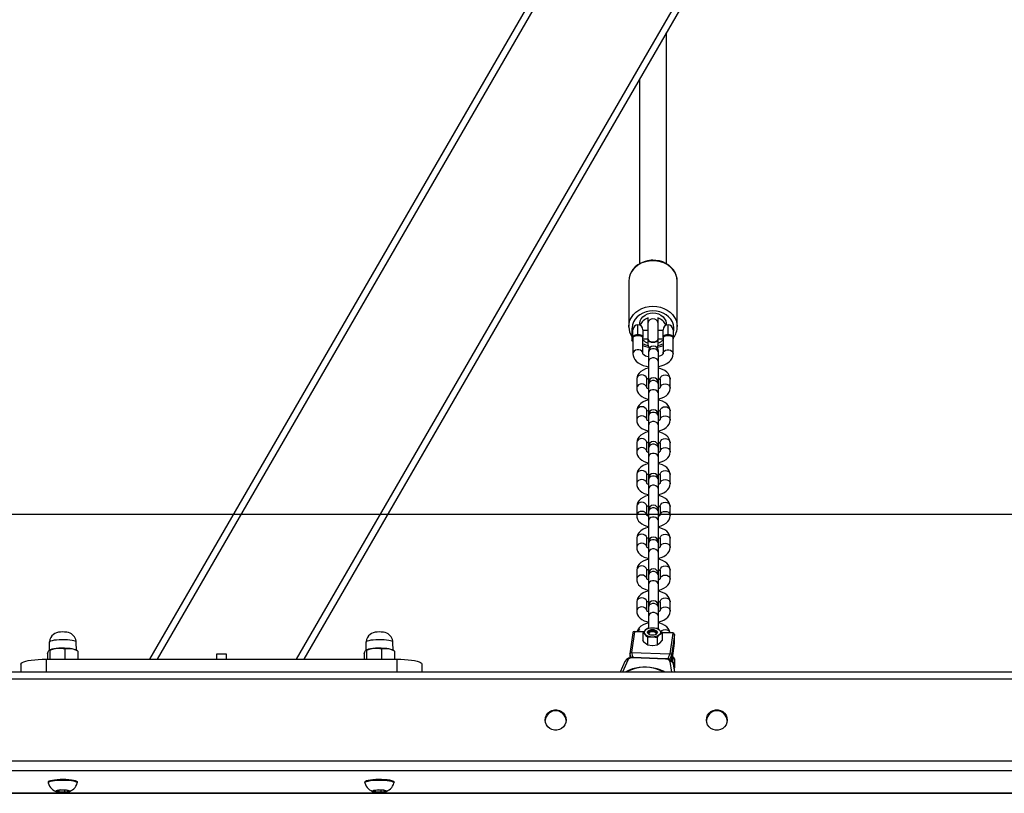
# Model space of a CAD drawing. Units: millimetres. Extents: x -4534 to 415173, y -3372 to 2783.
# Drawn here: x 719 to 1309, y 222 to 685 of the extents above; entities that cross this region are included whole.
import ezdxf

# ---------------------------------------------------------------- set-up
doc = ezdxf.new("R2010")
doc.units = ezdxf.units.MM
doc.layers.add('Opvangzone', color=7, linetype='Continuous', true_color=0x00a19a)
doc.layers.add('VP-EQ', color=7, linetype='Continuous', true_color=0x8a3492)
doc.layers.add('Toestel 2D', color=7, linetype='Continuous', lineweight=20)

# ---------------------------------------------------------------- blocks, each defined once
blk = doc.blocks.new('st0521')
at = {"layer": 'VP-EQ', "color": 0, "linetype": 'Continuous', "lineweight": 25}
for p, q in [((9854.977, 443.159), (9815.534, 374.978)), ((9855.156, 442.668), (9815.996, 374.978)), ((9858.363, 433.833), (9824.314, 374.978)), ((9858.541, 433.342), (9824.776, 374.978)), ((9846.477, 398.656), (9846.477, 412.489)), ((9844.877, 409.723), (9844.877, 398.655)), ((9844.227, 397.617), (9844.227, 394.894)), ((9847.127, 394.894), (9847.127, 397.617)), ((9844.777, 394.423), (9844.777, 395.003)), ((9845.377, 395.372), (9845.377, 395.099)), ((9845.377, 395.099), (9845.377, 394.139)), ((9845.977, 395.099), (9845.977, 395.372)), ((9845.977, 394.14), (9845.977, 395.099)), ((9846.577, 394.423), (9846.577, 395.003)), ((9844.227, 394.86), (9844.227, 394.894)), ((9844.477, 394.704), (9844.401, 394.779)), ((9844.401, 394.779), (9844.401, 394.666)), ((9844.401, 394.666), (9844.401, 394.028)), ((9844.477, 394.24), (9844.477, 394.704)), ((9844.777, 394.342), (9844.777, 394.423)), ((9845.077, 394.704), (9845.077, 394.24)), ((9845.377, 394.653), (9845.077, 394.653)), ((9846.277, 394.653), (9845.977, 394.653)), ((9846.277, 394.24), (9846.277, 394.704)), ((9846.577, 394.342), (9846.577, 394.423)), ((9846.877, 394.704), (9846.877, 394.24)), ((9846.901, 394.653), (9846.877, 394.653)), ((9846.901, 394.153), (9846.901, 394.653)), ((9844.401, 394.028), (9844.477, 394.103)), ((9844.477, 394.24), (9844.477, 393.26)), ((9845.077, 393.26), (9845.077, 394.24)), ((9845.077, 394.153), (9845.363, 394.153)), ((9845.362, 394.14), (9845.362, 394.123)), ((9845.377, 394.07), (9845.377, 393.812)), ((9845.977, 393.812), (9845.977, 394.07)), ((9845.991, 394.153), (9846.277, 394.153)), ((9845.992, 394.123), (9845.992, 394.14)), ((9846.277, 394.24), (9846.277, 393.26)), ((9846.877, 393.26), (9846.877, 394.24)), ((9846.877, 394.153), (9846.901, 394.153)), ((9845.404, 393.43), (9845.404, 393.317)), ((9845.404, 393.317), (9845.404, 392.772)), ((9846.004, 393.317), (9846.004, 393.43)), ((9846.004, 392.772), (9846.004, 393.317)), ((9845.404, 392.772), (9845.404, 391.524)), ((9846.004, 391.524), (9846.004, 392.772)), ((9844.704, 391.75), (9844.704, 391.205)), ((9845.304, 391.232), (9845.304, 391.75)), ((9845.404, 391.524), (9845.404, 391.411)), ((9846.004, 391.411), (9846.004, 391.524)), ((9846.104, 391.75), (9846.104, 391.238)), ((9846.704, 391.205), (9846.704, 391.75)), ((9845.404, 391.411), (9845.404, 390.866)), ((9845.404, 390.866), (9845.404, 389.617)), ((9846.004, 390.866), (9846.004, 391.411)), ((9846.004, 389.617), (9846.004, 390.866)), ((9844.704, 389.843), (9844.704, 389.299)), ((9845.304, 389.326), (9845.304, 389.843)), ((9846.104, 389.843), (9846.104, 389.332)), ((9846.704, 389.299), (9846.704, 389.843)), ((9845.404, 389.617), (9845.404, 389.505)), ((9845.404, 389.505), (9845.404, 388.96)), ((9846.004, 389.505), (9846.004, 389.617)), ((9846.004, 388.96), (9846.004, 389.505)), ((9845.404, 388.96), (9845.404, 387.711)), ((9846.004, 387.711), (9846.004, 388.96)), ((9844.704, 387.937), (9844.704, 387.392)), ((9845.304, 387.42), (9845.304, 387.937)), ((9846.104, 387.937), (9846.104, 387.426)), ((9846.704, 387.392), (9846.704, 387.937)), ((9845.404, 387.711), (9845.404, 387.598)), ((9845.404, 387.598), (9845.404, 387.054)), ((9846.004, 387.598), (9846.004, 387.711)), ((9846.004, 387.054), (9846.004, 387.598)), ((9845.404, 387.054), (9845.404, 385.805)), ((9846.004, 385.805), (9846.004, 387.054)), ((9844.704, 386.031), (9844.704, 385.486)), ((9845.304, 385.514), (9845.304, 386.031)), ((9845.404, 385.805), (9845.404, 385.692)), ((9845.404, 385.692), (9845.404, 385.147)), ((9846.004, 385.692), (9846.004, 385.805)), ((9846.004, 385.147), (9846.004, 385.692)), ((9846.104, 386.031), (9846.104, 385.52)), ((9846.704, 385.486), (9846.704, 386.031)), ((9845.404, 385.147), (9845.404, 383.899)), ((9846.004, 383.899), (9846.004, 385.147)), ((9844.704, 384.125), (9844.704, 383.58)), ((9845.304, 383.608), (9845.304, 384.125)), ((9845.404, 383.899), (9845.404, 383.786)), ((9845.404, 383.786), (9845.404, 383.241)), ((9846.004, 383.786), (9846.004, 383.899)), ((9846.004, 383.241), (9846.004, 383.786)), ((9846.104, 384.125), (9846.104, 383.613)), ((9846.704, 383.58), (9846.704, 384.125)), ((9845.404, 383.241), (9845.404, 381.993)), ((9846.004, 381.993), (9846.004, 383.241)), ((9844.704, 382.218), (9844.704, 381.674)), ((9845.304, 381.701), (9845.304, 382.218)), ((9846.104, 382.218), (9846.104, 381.707)), ((9846.704, 381.674), (9846.704, 382.218)), ((9845.404, 381.993), (9845.404, 381.88)), ((9845.404, 381.88), (9845.404, 381.335)), ((9846.004, 381.88), (9846.004, 381.993)), ((9846.004, 381.335), (9846.004, 381.88)), ((9845.404, 381.335), (9845.404, 380.086)), ((9846.004, 380.086), (9846.004, 381.335)), ((9844.704, 380.312), (9844.704, 379.768)), ((9845.304, 379.795), (9845.304, 380.312)), ((9846.104, 380.312), (9846.104, 379.801)), ((9846.704, 379.768), (9846.704, 380.312)), ((9845.404, 380.086), (9845.404, 379.973)), ((9845.404, 379.973), (9845.404, 379.429)), ((9846.004, 379.973), (9846.004, 380.086)), ((9846.004, 379.429), (9846.004, 379.973)), ((9845.404, 379.429), (9845.404, 378.18)), ((9846.004, 378.18), (9846.004, 379.429)), ((9844.704, 378.406), (9844.704, 377.861)), ((9845.304, 377.889), (9845.304, 378.406)), ((9845.404, 378.18), (9845.404, 378.067)), ((9845.404, 378.067), (9845.404, 377.522)), ((9846.004, 378.067), (9846.004, 378.18)), ((9846.004, 377.522), (9846.004, 378.067)), ((9846.104, 378.406), (9846.104, 377.895)), ((9846.704, 377.861), (9846.704, 378.406)), ((9845.404, 377.522), (9845.404, 376.834)), ((9846.004, 376.767), (9846.004, 377.522)), ((9845.354, 376.81), (9845.209, 376.719)), ((9845.931, 376.809), (9845.643, 376.848)), ((9844.464, 376.554), (9844.296, 375.309)), ((9844.563, 376.626), (9844.396, 375.383)), ((9845.111, 376.606), (9844.563, 376.626)), ((9845.123, 376.621), (9844.567, 376.641)), ((9845.063, 376.551), (9845.063, 376.106)), ((9845.35, 376.291), (9845.638, 376.328)), ((9845.35, 376.291), (9845.35, 375.846)), ((9845.446, 376.571), (9845.442, 376.568)), ((9845.839, 376.568), (9845.835, 376.571)), ((9845.927, 376.289), (9846.072, 376.457)), ((9845.927, 376.289), (9845.927, 375.844)), ((9846.254, 376.565), (9846.218, 376.545)), ((9846.218, 376.548), (9846.218, 376.103)), ((9846.857, 376.543), (9846.254, 376.565)), ((9846.861, 376.558), (9846.257, 376.579)), ((9846.857, 376.543), (9846.69, 375.299)), ((9846.957, 376.454), (9846.79, 375.21)), ((9846.957, 375.939), (9846.957, 376.458)), ((9846.957, 376.458), (9846.957, 376.454)), ((9846.957, 375.941), (9846.957, 376.454)), ((9809.532, 375.995), (9809.515, 375.506)), ((9809.562, 375.536), (9809.519, 375.513)), ((9810.471, 375.58), (9810.471, 374.978)), ((9811.242, 375.469), (9811.116, 375.536)), ((9811.163, 375.511), (9811.146, 375.995)), ((9828.492, 375.995), (9828.475, 375.506)), ((9828.522, 375.536), (9828.479, 375.513)), ((9829.431, 375.58), (9829.431, 374.978)), ((9830.202, 375.469), (9830.076, 375.536)), ((9830.123, 375.511), (9830.106, 375.995)), ((9845.35, 375.846), (9845.638, 375.807)), ((9845.927, 375.844), (9846.072, 375.936)), ((9846.838, 375.051), (9846.957, 375.937)), ((9846.839, 375.06), (9846.957, 375.941)), ((9809.337, 374.978), (9830.337, 374.978)), ((9809.337, 374.978), (9809.337, 374.197)), ((9809.431, 375.323), (9809.431, 374.978)), ((9809.563, 375.509), (9809.563, 374.978)), ((9811.247, 375.465), (9811.241, 375.467)), ((9811.247, 375.465), (9811.247, 374.978)), ((9820.137, 375.276), (9819.537, 375.276)), ((9819.537, 375.276), (9819.537, 374.978)), ((9820.137, 374.978), (9820.137, 375.276)), ((9828.391, 375.323), (9828.391, 374.978)), ((9828.523, 375.509), (9828.523, 374.978)), ((9830.207, 375.465), (9830.201, 375.467)), ((9830.207, 375.465), (9830.207, 374.978)), ((9830.337, 374.978), (9830.337, 374.197)), ((9844.295, 375.285), (9844.295, 375.062)), ((9844.306, 375.337), (9844.296, 375.265)), ((9844.396, 375.383), (9846.69, 375.299)), ((9846.429, 374.983), (9844.49, 375.054)), ((9846.436, 375.012), (9844.497, 375.083)), ((9846.79, 375.21), (9846.79, 374.89)), ((9846.857, 375.09), (9846.826, 374.858)), ((9846.839, 375.06), (9846.838, 375.051)), ((9846.843, 375.091), (9846.857, 375.09)), ((9846.861, 375.105), (9846.845, 375.105)), ((9846.957, 375.001), (9846.911, 374.659)), ((9846.957, 374.492), (9846.957, 375.005)), ((9846.957, 375.005), (9846.957, 375.001)), ((9846.957, 375.001), (9846.957, 374.489)), ((9807.837, 374.692), (9807.837, 374.197)), ((9831.837, 374.692), (9831.837, 374.197)), ((9843.993, 374.843), (9843.709, 374.197)), ((9844.176, 374.933), (9843.852, 374.197)), ((9846.812, 374.197), (9846.707, 374.841)), ((9846.987, 374.197), (9846.904, 374.703)), ((9846.957, 374.489), (9846.949, 374.428)), ((9846.949, 374.426), (9846.957, 374.479)), ((9846.957, 374.492), (9846.957, 374.489)), ((9846.957, 374.489), (9846.957, 374.479)), ((9924.576, 373.792), (9635.866, 373.792)), ((9924.572, 374.197), (9635.869, 374.197)), ((9925.36, 368.884), (9635.084, 368.884)), ((9925.361, 368.298), (9635.083, 368.298)), ((9809.464, 367.63), (9809.464, 367.581)), ((9811.214, 367.581), (9811.214, 367.63)), ((9828.424, 367.63), (9828.424, 367.581)), ((9830.174, 367.581), (9830.174, 367.63)), ((9632.81, 366.953), (9927.632, 366.953)), ((9927.623, 366.962), (9632.82, 366.962)), ((9810.23, 367.153), (9810, 367.103)), ((9810, 367.103), (9810.109, 367.04)), ((9810.109, 367.127), (9810.109, 367.04)), ((9810.109, 367.04), (9810.448, 367.027)), ((9810.569, 367.139), (9810.23, 367.153)), ((9810.448, 367.144), (9810.448, 367.027)), ((9810.448, 367.027), (9810.678, 367.077)), ((9810.678, 367.077), (9810.569, 367.139)), ((9829.222, 367.154), (9828.968, 367.109)), ((9828.968, 367.109), (9829.045, 367.045)), ((9829.045, 367.123), (9829.045, 367.045)), ((9829.045, 367.045), (9829.376, 367.025)), ((9829.553, 367.135), (9829.222, 367.154)), ((9829.376, 367.145), (9829.376, 367.025)), ((9829.376, 367.025), (9829.63, 367.07)), ((9829.63, 367.07), (9829.553, 367.135))]:
    blk.add_line(p, q, dxfattribs=at)
at = {"layer": 'VP-EQ', "color": 0, "linetype": 'Continuous', "lineweight": 25, "flags": 128}
for points in [[(9845.677, 398.833), (9845.45, 398.818), (9845.229, 398.773), (9845.018, 398.7), (9844.824, 398.601), (9844.651, 398.477), (9844.504, 398.332), (9844.385, 398.169), (9844.298, 397.993), (9844.245, 397.807), (9844.227, 397.617)], [(9845.677, 398.865), (9845.559, 398.861), (9845.346, 398.832), (9845.14, 398.777), (9844.946, 398.696), (9844.767, 398.59), (9844.609, 398.462), (9844.475, 398.316), (9844.367, 398.154), (9844.289, 397.98), (9844.242, 397.798), (9844.228, 397.628)], [(9847.125, 397.575), (9847.126, 397.59), (9847.115, 397.774), (9847.073, 397.955), (9847, 398.127), (9846.9, 398.289), (9846.772, 398.436), (9846.621, 398.565), (9846.448, 398.674), (9846.259, 398.76), (9846.057, 398.822), (9845.846, 398.857), (9845.677, 398.865)], [(9847.127, 397.617), (9847.109, 397.807), (9847.056, 397.993), (9846.969, 398.169), (9846.85, 398.332), (9846.702, 398.477), (9846.529, 398.601), (9846.335, 398.7), (9846.125, 398.773), (9845.904, 398.818), (9845.677, 398.833)], [(9844.227, 394.894), (9844.245, 395.084), (9844.298, 395.269), (9844.385, 395.446), (9844.504, 395.608), (9844.651, 395.754), (9844.824, 395.877), (9845.018, 395.977), (9845.229, 396.05), (9845.45, 396.095), (9845.677, 396.11)], [(9845.677, 395.833), (9845.465, 395.818), (9845.26, 395.773), (9845.067, 395.7), (9844.891, 395.6), (9844.738, 395.477), (9844.612, 395.334), (9844.517, 395.176), (9844.455, 395.006), (9844.428, 394.829), (9844.427, 394.753)], [(9844.879, 394.986), (9844.88, 395.093), (9844.912, 395.233), (9844.978, 395.363), (9845.076, 395.48), (9845.201, 395.576), (9845.347, 395.648), (9845.508, 395.692), (9845.677, 395.707), (9845.845, 395.692), (9846.006, 395.648), (9846.152, 395.576), (9846.277, 395.48), (9846.375, 395.363), (9846.442, 395.233), (9846.474, 395.093), (9846.474, 394.986)], [(9845.677, 396.11), (9845.904, 396.095), (9846.125, 396.05), (9846.335, 395.977), (9846.529, 395.877), (9846.702, 395.754), (9846.85, 395.608), (9846.969, 395.446), (9847.056, 395.269), (9847.109, 395.084), (9847.127, 394.898)], [(9846.901, 394.572), (9846.917, 394.652), (9846.926, 394.829), (9846.899, 395.006), (9846.837, 395.176), (9846.741, 395.334), (9846.615, 395.477), (9846.462, 395.6), (9846.286, 395.7), (9846.093, 395.773), (9845.888, 395.818), (9845.677, 395.833)], [(9845.977, 395.099), (9845.972, 395.143), (9845.937, 395.225), (9845.87, 395.292), (9845.779, 395.336), (9845.677, 395.351), (9845.574, 395.336), (9845.484, 395.292), (9845.417, 395.225), (9845.381, 395.143), (9845.377, 395.099)], [(9844.477, 394.24), (9844.477, 394.241), (9844.477, 394.251), (9844.497, 394.305), (9844.542, 394.353), (9844.607, 394.39), (9844.686, 394.414), (9844.777, 394.423)], [(9844.777, 394.423), (9844.867, 394.414), (9844.947, 394.39), (9845.011, 394.353), (9845.056, 394.305), (9845.076, 394.251), (9845.077, 394.241), (9845.077, 394.24)], [(9846.277, 394.24), (9846.277, 394.241), (9846.277, 394.251), (9846.297, 394.305), (9846.342, 394.353), (9846.407, 394.39), (9846.486, 394.414), (9846.577, 394.423)], [(9846.577, 394.423), (9846.667, 394.414), (9846.747, 394.39), (9846.811, 394.353), (9846.856, 394.305), (9846.876, 394.251), (9846.877, 394.241), (9846.877, 394.24)], [(9844.777, 394.342), (9844.686, 394.336), (9844.607, 394.319), (9844.542, 394.294), (9844.497, 394.266), (9844.477, 394.243), (9844.477, 394.24), (9844.477, 394.24)], [(9845.077, 394.24), (9845.077, 394.24), (9845.076, 394.243), (9845.056, 394.266), (9845.011, 394.294), (9844.947, 394.319), (9844.867, 394.336), (9844.777, 394.342)], [(9845.362, 394.123), (9845.367, 394.093), (9845.404, 394.037), (9845.474, 393.991), (9845.569, 393.962), (9845.677, 393.951)], [(9845.377, 394.192), (9845.367, 394.169), (9845.367, 394.11), (9845.404, 394.054), (9845.474, 394.008), (9845.569, 393.978), (9845.677, 393.968)], [(9845.464, 394.025), (9845.546, 393.993), (9845.642, 393.977), (9845.743, 393.98), (9845.836, 394.001), (9845.911, 394.038), (9845.96, 394.086), (9845.977, 394.14), (9845.974, 394.147)], [(9845.677, 393.968), (9845.784, 393.978), (9845.879, 394.008), (9845.95, 394.054), (9845.987, 394.11), (9845.987, 394.169), (9845.977, 394.192)], [(9845.677, 393.951), (9845.784, 393.962), (9845.879, 393.991), (9845.95, 394.037), (9845.987, 394.093), (9845.992, 394.123)], [(9845.921, 393.638), (9845.959, 393.71), (9845.977, 393.812)], [(9846.577, 394.342), (9846.486, 394.336), (9846.407, 394.319), (9846.342, 394.294), (9846.297, 394.266), (9846.277, 394.243), (9846.277, 394.24), (9846.277, 394.24)], [(9846.877, 394.24), (9846.877, 394.24), (9846.876, 394.243), (9846.856, 394.266), (9846.811, 394.294), (9846.747, 394.319), (9846.667, 394.336), (9846.577, 394.342)], [(9845.077, 393.26), (9845.059, 393.346), (9845.007, 393.421), (9844.927, 393.478), (9844.829, 393.508), (9844.725, 393.508), (9844.627, 393.478), (9844.547, 393.421), (9844.495, 393.346), (9844.477, 393.26), (9844.477, 393.26)], [(9844.477, 393.269), (9844.484, 393.168), (9844.52, 393.041), (9844.582, 392.924), (9844.67, 392.817), (9844.784, 392.721), (9844.923, 392.636), (9845.086, 392.566), (9845.264, 392.515), (9845.404, 392.491)], [(9846.004, 393.317), (9845.986, 393.403), (9845.934, 393.479), (9845.854, 393.535), (9845.756, 393.565), (9845.652, 393.565), (9845.554, 393.535), (9845.475, 393.479), (9845.422, 393.403), (9845.404, 393.317), (9845.404, 393.317)], [(9846.004, 392.499), (9846.169, 392.535), (9846.342, 392.595), (9846.502, 392.676), (9846.643, 392.779), (9846.742, 392.885), (9846.815, 392.999), (9846.86, 393.121), (9846.877, 393.26)], [(9846.277, 393.26), (9846.295, 393.346), (9846.347, 393.421), (9846.427, 393.478), (9846.525, 393.508), (9846.629, 393.508), (9846.727, 393.478), (9846.807, 393.421), (9846.859, 393.346), (9846.877, 393.26), (9846.877, 393.259)], [(9846.004, 392.772), (9845.986, 392.858), (9845.934, 392.934), (9845.854, 392.99), (9845.756, 393.02), (9845.652, 393.02), (9845.554, 392.99), (9845.475, 392.934), (9845.422, 392.858), (9845.404, 392.772), (9845.404, 392.772)], [(9845.404, 392.401), (9845.4, 392.401), (9845.233, 392.356), (9845.079, 392.289), (9844.939, 392.199), (9844.84, 392.104), (9844.768, 391.998), (9844.722, 391.884), (9844.705, 391.766), (9844.704, 391.75)], [(9846.704, 391.75), (9846.694, 391.852), (9846.655, 391.97), (9846.591, 392.075), (9846.503, 392.17), (9846.391, 392.255), (9846.253, 392.326), (9846.095, 392.38), (9846.004, 392.399)], [(9845.304, 391.75), (9845.3, 391.793), (9845.264, 391.875), (9845.197, 391.942), (9845.107, 391.986), (9845.004, 392.001), (9844.902, 391.986), (9844.811, 391.942), (9844.745, 391.875), (9844.709, 391.793), (9844.704, 391.75)], [(9845.301, 391.242), (9845.3, 391.249), (9845.264, 391.331), (9845.197, 391.398), (9845.107, 391.441), (9845.004, 391.457), (9844.902, 391.441), (9844.811, 391.398), (9844.745, 391.331), (9844.709, 391.249), (9844.704, 391.205)], [(9846.004, 391.411), (9845.986, 391.497), (9845.934, 391.573), (9845.854, 391.629), (9845.756, 391.659), (9845.652, 391.659), (9845.554, 391.629), (9845.475, 391.573), (9845.422, 391.497), (9845.404, 391.411), (9845.404, 391.411)], [(9846.004, 391.779), (9846.065, 391.751), (9846.094, 391.73)], [(9846.104, 391.75), (9846.109, 391.793), (9846.145, 391.875), (9846.211, 391.942), (9846.302, 391.986), (9846.404, 392.001), (9846.507, 391.986), (9846.597, 391.942), (9846.664, 391.875), (9846.7, 391.793), (9846.704, 391.75)], [(9846.104, 391.205), (9846.109, 391.249), (9846.145, 391.331), (9846.211, 391.398), (9846.302, 391.441), (9846.404, 391.457), (9846.507, 391.441), (9846.597, 391.398), (9846.664, 391.331), (9846.7, 391.249), (9846.704, 391.205)], [(9844.704, 391.205), (9844.715, 391.102), (9844.754, 390.985), (9844.818, 390.879), (9844.905, 390.784), (9845.018, 390.7), (9845.155, 390.629), (9845.313, 390.574), (9845.404, 390.556)], [(9846.004, 390.866), (9845.986, 390.952), (9845.934, 391.028), (9845.854, 391.084), (9845.756, 391.114), (9845.652, 391.114), (9845.554, 391.084), (9845.475, 391.028), (9845.422, 390.952), (9845.404, 390.866), (9845.404, 390.866)], [(9846.004, 390.553), (9846.009, 390.554), (9846.175, 390.599), (9846.33, 390.665), (9846.469, 390.755), (9846.568, 390.851), (9846.641, 390.957), (9846.686, 391.07), (9846.704, 391.189), (9846.704, 391.205)], [(9845.404, 390.495), (9845.4, 390.494), (9845.233, 390.45), (9845.079, 390.383), (9844.939, 390.293), (9844.84, 390.197), (9844.768, 390.092), (9844.722, 389.978), (9844.705, 389.859), (9844.704, 389.843)], [(9846.704, 389.843), (9846.694, 389.946), (9846.655, 390.063), (9846.591, 390.169), (9846.503, 390.264), (9846.391, 390.348), (9846.253, 390.42), (9846.095, 390.474), (9846.004, 390.493)], [(9845.304, 389.843), (9845.3, 389.887), (9845.264, 389.969), (9845.197, 390.036), (9845.107, 390.08), (9845.004, 390.095), (9844.902, 390.08), (9844.811, 390.036), (9844.745, 389.969), (9844.709, 389.887), (9844.704, 389.843)], [(9846.004, 389.505), (9845.986, 389.591), (9845.934, 389.666), (9845.854, 389.722), (9845.756, 389.752), (9845.652, 389.752), (9845.554, 389.722), (9845.475, 389.666), (9845.422, 389.591), (9845.404, 389.505), (9845.404, 389.505)], [(9846.004, 389.873), (9846.065, 389.844), (9846.094, 389.824)], [(9846.104, 389.843), (9846.109, 389.887), (9846.145, 389.969), (9846.211, 390.036), (9846.302, 390.08), (9846.404, 390.095), (9846.507, 390.08), (9846.597, 390.036), (9846.664, 389.969), (9846.7, 389.887), (9846.704, 389.843)], [(9845.301, 389.336), (9845.3, 389.342), (9845.264, 389.425), (9845.197, 389.491), (9845.107, 389.535), (9845.004, 389.55), (9844.902, 389.535), (9844.811, 389.491), (9844.745, 389.425), (9844.709, 389.342), (9844.704, 389.298)], [(9844.704, 389.299), (9844.715, 389.196), (9844.754, 389.079), (9844.818, 388.973), (9844.905, 388.878), (9845.018, 388.794), (9845.155, 388.722), (9845.313, 388.668), (9845.404, 388.649)], [(9846.004, 388.96), (9845.986, 389.046), (9845.934, 389.122), (9845.854, 389.178), (9845.756, 389.208), (9845.652, 389.208), (9845.554, 389.178), (9845.475, 389.122), (9845.422, 389.046), (9845.404, 388.96), (9845.404, 388.96)], [(9846.004, 388.647), (9846.009, 388.648), (9846.175, 388.693), (9846.33, 388.759), (9846.469, 388.849), (9846.568, 388.945), (9846.641, 389.05), (9846.686, 389.164), (9846.704, 389.283), (9846.704, 389.299)], [(9846.104, 389.299), (9846.109, 389.342), (9846.145, 389.425), (9846.211, 389.491), (9846.302, 389.535), (9846.404, 389.55), (9846.507, 389.535), (9846.597, 389.491), (9846.664, 389.425), (9846.7, 389.342), (9846.704, 389.298)], [(9845.404, 388.589), (9845.4, 388.588), (9845.233, 388.543), (9845.079, 388.477), (9844.939, 388.387), (9844.84, 388.291), (9844.768, 388.186), (9844.722, 388.072), (9844.705, 387.953), (9844.704, 387.937)], [(9846.704, 387.937), (9846.694, 388.04), (9846.655, 388.157), (9846.591, 388.263), (9846.503, 388.358), (9846.391, 388.442), (9846.253, 388.513), (9846.095, 388.568), (9846.004, 388.587)], [(9845.304, 387.937), (9845.3, 387.981), (9845.264, 388.063), (9845.197, 388.13), (9845.107, 388.174), (9845.004, 388.189), (9844.902, 388.174), (9844.811, 388.13), (9844.745, 388.063), (9844.709, 387.981), (9844.704, 387.937)], [(9846.004, 387.966), (9846.065, 387.938), (9846.094, 387.918)], [(9846.104, 387.937), (9846.109, 387.981), (9846.145, 388.063), (9846.211, 388.13), (9846.302, 388.174), (9846.404, 388.189), (9846.507, 388.174), (9846.597, 388.13), (9846.664, 388.063), (9846.7, 387.981), (9846.704, 387.937)], [(9845.301, 387.429), (9845.3, 387.436), (9845.264, 387.518), (9845.197, 387.585), (9845.107, 387.629), (9845.004, 387.644), (9844.902, 387.629), (9844.811, 387.585), (9844.745, 387.518), (9844.709, 387.436), (9844.704, 387.392)], [(9844.704, 387.392), (9844.715, 387.29), (9844.754, 387.173), (9844.818, 387.067), (9844.905, 386.972), (9845.018, 386.887), (9845.155, 386.816), (9845.313, 386.762), (9845.404, 386.743)], [(9846.004, 387.598), (9845.986, 387.684), (9845.934, 387.76), (9845.854, 387.816), (9845.756, 387.846), (9845.652, 387.846), (9845.554, 387.816), (9845.475, 387.76), (9845.422, 387.684), (9845.404, 387.598), (9845.404, 387.598)], [(9846.004, 386.741), (9846.009, 386.741), (9846.175, 386.786), (9846.33, 386.853), (9846.469, 386.943), (9846.568, 387.038), (9846.641, 387.144), (9846.686, 387.258), (9846.704, 387.376), (9846.704, 387.392)], [(9846.104, 387.393), (9846.109, 387.436), (9846.145, 387.518), (9846.211, 387.585), (9846.302, 387.629), (9846.404, 387.644), (9846.507, 387.629), (9846.597, 387.585), (9846.664, 387.518), (9846.7, 387.436), (9846.704, 387.392)], [(9846.004, 387.054), (9845.986, 387.14), (9845.934, 387.215), (9845.854, 387.272), (9845.756, 387.301), (9845.652, 387.301), (9845.554, 387.272), (9845.475, 387.215), (9845.422, 387.14), (9845.404, 387.054), (9845.404, 387.054)], [(9845.404, 386.683), (9845.4, 386.682), (9845.233, 386.637), (9845.079, 386.571), (9844.939, 386.481), (9844.84, 386.385), (9844.768, 386.279), (9844.722, 386.166), (9844.705, 386.047), (9844.704, 386.031)], [(9845.304, 386.031), (9845.3, 386.075), (9845.264, 386.157), (9845.197, 386.224), (9845.107, 386.267), (9845.004, 386.282), (9844.902, 386.267), (9844.811, 386.224), (9844.745, 386.157), (9844.709, 386.075), (9844.704, 386.031)], [(9846.704, 386.031), (9846.694, 386.133), (9846.655, 386.251), (9846.591, 386.357), (9846.503, 386.452), (9846.391, 386.536), (9846.253, 386.607), (9846.095, 386.662), (9846.004, 386.68)], [(9846.104, 386.031), (9846.109, 386.075), (9846.145, 386.157), (9846.211, 386.224), (9846.302, 386.267), (9846.404, 386.282), (9846.507, 386.267), (9846.597, 386.224), (9846.664, 386.157), (9846.7, 386.075), (9846.704, 386.031)], [(9845.301, 385.523), (9845.3, 385.53), (9845.264, 385.612), (9845.197, 385.679), (9845.107, 385.723), (9845.004, 385.738), (9844.902, 385.723), (9844.811, 385.679), (9844.745, 385.612), (9844.709, 385.53), (9844.704, 385.486)], [(9846.004, 385.692), (9845.986, 385.778), (9845.934, 385.854), (9845.854, 385.91), (9845.756, 385.94), (9845.652, 385.94), (9845.554, 385.91), (9845.475, 385.854), (9845.422, 385.778), (9845.404, 385.692)], [(9846.004, 386.06), (9846.065, 386.032), (9846.094, 386.011)], [(9846.104, 385.487), (9846.109, 385.53), (9846.145, 385.612), (9846.211, 385.679), (9846.302, 385.723), (9846.404, 385.738), (9846.507, 385.723), (9846.597, 385.679), (9846.664, 385.612), (9846.7, 385.53), (9846.704, 385.486)], [(9844.704, 385.486), (9844.715, 385.384), (9844.754, 385.266), (9844.818, 385.16), (9844.905, 385.065), (9845.018, 384.981), (9845.155, 384.91), (9845.313, 384.856), (9845.404, 384.837)], [(9846.004, 385.147), (9845.986, 385.233), (9845.934, 385.309), (9845.854, 385.365), (9845.756, 385.395), (9845.652, 385.395), (9845.554, 385.365), (9845.475, 385.309), (9845.422, 385.233), (9845.404, 385.147)], [(9846.004, 384.834), (9846.009, 384.835), (9846.175, 384.88), (9846.33, 384.946), (9846.469, 385.037), (9846.568, 385.132), (9846.641, 385.238), (9846.686, 385.351), (9846.704, 385.47), (9846.704, 385.486)], [(9845.404, 384.776), (9845.4, 384.776), (9845.233, 384.731), (9845.079, 384.665), (9844.939, 384.574), (9844.84, 384.479), (9844.768, 384.373), (9844.722, 384.259), (9844.705, 384.141), (9844.704, 384.125)], [(9845.304, 384.125), (9845.3, 384.168), (9845.264, 384.25), (9845.197, 384.317), (9845.107, 384.361), (9845.004, 384.376), (9844.902, 384.361), (9844.811, 384.317), (9844.745, 384.25), (9844.709, 384.168), (9844.704, 384.125)], [(9846.704, 384.125), (9846.694, 384.227), (9846.655, 384.345), (9846.591, 384.45), (9846.503, 384.545), (9846.391, 384.63), (9846.253, 384.701), (9846.095, 384.755), (9846.004, 384.774)], [(9846.104, 384.125), (9846.109, 384.168), (9846.145, 384.25), (9846.211, 384.317), (9846.302, 384.361), (9846.404, 384.376), (9846.507, 384.361), (9846.597, 384.317), (9846.664, 384.25), (9846.7, 384.168), (9846.704, 384.125)], [(9845.301, 383.617), (9845.3, 383.624), (9845.264, 383.706), (9845.197, 383.773), (9845.107, 383.816), (9845.004, 383.832), (9844.902, 383.816), (9844.811, 383.773), (9844.745, 383.706), (9844.709, 383.624), (9844.704, 383.58)], [(9846.004, 383.786), (9845.986, 383.872), (9845.934, 383.948), (9845.854, 384.004), (9845.756, 384.034), (9845.652, 384.034), (9845.554, 384.004), (9845.475, 383.948), (9845.422, 383.872), (9845.404, 383.786)], [(9846.004, 384.154), (9846.065, 384.126), (9846.094, 384.105)], [(9846.104, 383.58), (9846.109, 383.624), (9846.145, 383.706), (9846.211, 383.773), (9846.302, 383.816), (9846.404, 383.832), (9846.507, 383.816), (9846.597, 383.773), (9846.664, 383.706), (9846.7, 383.624), (9846.704, 383.58)], [(9844.704, 383.58), (9844.715, 383.478), (9844.754, 383.36), (9844.818, 383.254), (9844.905, 383.159), (9845.018, 383.075), (9845.155, 383.004), (9845.313, 382.949), (9845.404, 382.931)], [(9846.004, 383.241), (9845.986, 383.327), (9845.934, 383.403), (9845.854, 383.459), (9845.756, 383.489), (9845.652, 383.489), (9845.554, 383.459), (9845.475, 383.403), (9845.422, 383.327), (9845.404, 383.241)], [(9846.004, 382.928), (9846.009, 382.929), (9846.175, 382.974), (9846.33, 383.04), (9846.469, 383.13), (9846.568, 383.226), (9846.641, 383.332), (9846.686, 383.445), (9846.704, 383.564), (9846.704, 383.58)], [(9845.404, 382.87), (9845.4, 382.87), (9845.233, 382.825), (9845.079, 382.758), (9844.939, 382.668), (9844.84, 382.572), (9844.768, 382.467), (9844.722, 382.353), (9844.705, 382.234), (9844.704, 382.218)], [(9846.704, 382.218), (9846.694, 382.321), (9846.655, 382.438), (9846.591, 382.544), (9846.503, 382.639), (9846.391, 382.723), (9846.253, 382.795), (9846.095, 382.849), (9846.004, 382.868)], [(9845.304, 382.218), (9845.3, 382.262), (9845.264, 382.344), (9845.197, 382.411), (9845.107, 382.455), (9845.004, 382.47), (9844.902, 382.455), (9844.811, 382.411), (9844.745, 382.344), (9844.709, 382.262), (9844.704, 382.218)], [(9846.004, 381.88), (9845.986, 381.966), (9845.934, 382.041), (9845.854, 382.098), (9845.756, 382.127), (9845.652, 382.127), (9845.554, 382.098), (9845.475, 382.041), (9845.422, 381.966), (9845.404, 381.88)], [(9846.004, 382.248), (9846.065, 382.22), (9846.094, 382.199)], [(9846.104, 382.218), (9846.109, 382.262), (9846.145, 382.344), (9846.211, 382.411), (9846.302, 382.455), (9846.404, 382.47), (9846.507, 382.455), (9846.597, 382.411), (9846.664, 382.344), (9846.7, 382.262), (9846.704, 382.218)], [(9845.301, 381.711), (9845.3, 381.717), (9845.264, 381.8), (9845.197, 381.867), (9845.107, 381.91), (9845.004, 381.925), (9844.902, 381.91), (9844.811, 381.867), (9844.745, 381.8), (9844.709, 381.717), (9844.704, 381.673)], [(9844.704, 381.674), (9844.715, 381.571), (9844.754, 381.454), (9844.818, 381.348), (9844.905, 381.253), (9845.018, 381.169), (9845.155, 381.097), (9845.313, 381.043), (9845.404, 381.024)], [(9846.004, 381.335), (9845.986, 381.421), (9845.934, 381.497), (9845.854, 381.553), (9845.756, 381.583), (9845.652, 381.583), (9845.554, 381.553), (9845.475, 381.497), (9845.422, 381.421), (9845.404, 381.335)], [(9846.004, 381.022), (9846.009, 381.023), (9846.175, 381.068), (9846.33, 381.134), (9846.469, 381.224), (9846.568, 381.32), (9846.641, 381.425), (9846.686, 381.539), (9846.704, 381.658), (9846.704, 381.674)], [(9846.104, 381.674), (9846.109, 381.717), (9846.145, 381.8), (9846.211, 381.867), (9846.302, 381.91), (9846.404, 381.925), (9846.507, 381.91), (9846.597, 381.867), (9846.664, 381.8), (9846.7, 381.717), (9846.704, 381.674)], [(9845.404, 380.964), (9845.4, 380.963), (9845.233, 380.918), (9845.079, 380.852), (9844.939, 380.762), (9844.84, 380.666), (9844.768, 380.561), (9844.722, 380.447), (9844.705, 380.328), (9844.704, 380.312)], [(9846.704, 380.312), (9846.694, 380.415), (9846.655, 380.532), (9846.591, 380.638), (9846.503, 380.733), (9846.391, 380.817), (9846.253, 380.888), (9846.095, 380.943), (9846.004, 380.962)], [(9845.304, 380.312), (9845.3, 380.356), (9845.264, 380.438), (9845.197, 380.505), (9845.107, 380.549), (9845.004, 380.564), (9844.902, 380.549), (9844.811, 380.505), (9844.745, 380.438), (9844.709, 380.356), (9844.704, 380.312)], [(9846.004, 380.342), (9846.065, 380.313), (9846.094, 380.293)], [(9846.104, 380.312), (9846.109, 380.356), (9846.145, 380.438), (9846.211, 380.505), (9846.302, 380.549), (9846.404, 380.564), (9846.507, 380.549), (9846.597, 380.505), (9846.664, 380.438), (9846.7, 380.356), (9846.704, 380.312)], [(9845.301, 379.804), (9845.3, 379.811), (9845.264, 379.893), (9845.197, 379.96), (9845.107, 380.004), (9845.004, 380.019), (9844.902, 380.004), (9844.811, 379.96), (9844.745, 379.893), (9844.709, 379.811), (9844.704, 379.767)], [(9844.704, 379.768), (9844.715, 379.665), (9844.754, 379.548), (9844.818, 379.442), (9844.905, 379.347), (9845.018, 379.262), (9845.155, 379.191), (9845.313, 379.137), (9845.404, 379.118)], [(9846.004, 379.973), (9845.986, 380.059), (9845.934, 380.135), (9845.854, 380.191), (9845.756, 380.221), (9845.652, 380.221), (9845.554, 380.191), (9845.475, 380.135), (9845.422, 380.059), (9845.404, 379.973)], [(9846.004, 379.429), (9845.986, 379.515), (9845.934, 379.59), (9845.854, 379.647), (9845.756, 379.677), (9845.652, 379.677), (9845.554, 379.647), (9845.475, 379.59), (9845.422, 379.515), (9845.404, 379.429)], [(9846.004, 379.116), (9846.009, 379.116), (9846.175, 379.161), (9846.33, 379.228), (9846.469, 379.318), (9846.568, 379.413), (9846.641, 379.519), (9846.686, 379.633), (9846.704, 379.752), (9846.704, 379.768)], [(9846.104, 379.768), (9846.109, 379.811), (9846.145, 379.893), (9846.211, 379.96), (9846.302, 380.004), (9846.404, 380.019), (9846.507, 380.004), (9846.597, 379.96), (9846.664, 379.893), (9846.7, 379.811), (9846.704, 379.767)], [(9845.404, 379.058), (9845.4, 379.057), (9845.233, 379.012), (9845.079, 378.946), (9844.939, 378.856), (9844.84, 378.76), (9844.768, 378.654), (9844.722, 378.541), (9844.705, 378.422), (9844.704, 378.406)], [(9845.304, 378.406), (9845.3, 378.45), (9845.264, 378.532), (9845.197, 378.599), (9845.107, 378.642), (9845.004, 378.658), (9844.902, 378.642), (9844.811, 378.599), (9844.745, 378.532), (9844.709, 378.45), (9844.704, 378.406)], [(9846.704, 378.406), (9846.694, 378.508), (9846.655, 378.626), (9846.591, 378.732), (9846.503, 378.827), (9846.391, 378.911), (9846.253, 378.982), (9846.095, 379.037), (9846.004, 379.055)], [(9846.104, 378.406), (9846.109, 378.45), (9846.145, 378.532), (9846.211, 378.599), (9846.302, 378.642), (9846.404, 378.658), (9846.507, 378.642), (9846.597, 378.599), (9846.664, 378.532), (9846.7, 378.45), (9846.704, 378.406)], [(9845.301, 377.898), (9845.3, 377.905), (9845.264, 377.987), (9845.197, 378.054), (9845.107, 378.098), (9845.004, 378.113), (9844.902, 378.098), (9844.811, 378.054), (9844.745, 377.987), (9844.709, 377.905), (9844.704, 377.861)], [(9846.004, 378.067), (9845.986, 378.153), (9845.934, 378.229), (9845.854, 378.285), (9845.756, 378.315), (9845.652, 378.315), (9845.554, 378.285), (9845.475, 378.229), (9845.422, 378.153), (9845.404, 378.067)], [(9846.004, 378.435), (9846.065, 378.407), (9846.094, 378.387)], [(9846.104, 377.862), (9846.109, 377.905), (9846.145, 377.987), (9846.211, 378.054), (9846.302, 378.098), (9846.404, 378.113), (9846.507, 378.098), (9846.597, 378.054), (9846.664, 377.987), (9846.7, 377.905), (9846.704, 377.861)], [(9844.704, 377.861), (9844.715, 377.759), (9844.754, 377.641), (9844.818, 377.536), (9844.905, 377.44), (9845.018, 377.356), (9845.155, 377.285), (9845.313, 377.231), (9845.404, 377.212)], [(9846.004, 377.522), (9845.986, 377.609), (9845.934, 377.684), (9845.854, 377.74), (9845.756, 377.77), (9845.652, 377.77), (9845.554, 377.74), (9845.475, 377.684), (9845.422, 377.609), (9845.404, 377.522)], [(9846.004, 377.209), (9846.009, 377.21), (9846.175, 377.255), (9846.33, 377.321), (9846.469, 377.412), (9846.568, 377.507), (9846.641, 377.613), (9846.686, 377.726), (9846.704, 377.845), (9846.704, 377.861)], [(9845.404, 377.152), (9845.4, 377.151), (9845.233, 377.106), (9845.079, 377.04), (9844.939, 376.949), (9844.84, 376.854), (9844.768, 376.748), (9844.722, 376.635), (9844.721, 376.624)], [(9845.341, 376.586), (9845.345, 376.613), (9845.381, 376.664), (9845.449, 376.705), (9845.539, 376.732), (9845.642, 376.741), (9845.744, 376.732), (9845.834, 376.705), (9845.901, 376.663), (9845.936, 376.612), (9845.941, 376.586)], [(9845.38, 376.51), (9845.447, 376.469), (9845.537, 376.442), (9845.639, 376.432), (9845.742, 376.441), (9845.832, 376.468), (9845.9, 376.509), (9845.936, 376.56), (9845.936, 376.614), (9845.901, 376.665), (9845.834, 376.707), (9845.744, 376.734), (9845.642, 376.744), (9845.539, 376.734), (9845.449, 376.708), (9845.381, 376.666), (9845.345, 376.616), (9845.345, 376.561), (9845.38, 376.51)], [(9845.643, 376.848), (9845.622, 376.847), (9845.354, 376.81)], [(9846.075, 376.717), (9846.036, 376.749), (9845.931, 376.809)], [(9846.698, 376.563), (9846.694, 376.602), (9846.655, 376.72), (9846.591, 376.825), (9846.503, 376.921), (9846.391, 377.005), (9846.253, 377.076), (9846.095, 377.13), (9846.004, 377.149)], [(9846.218, 376.548), (9846.182, 376.597), (9846.075, 376.717)], [(9846.151, 376.632), (9846.211, 376.692), (9846.302, 376.736), (9846.404, 376.751), (9846.507, 376.736), (9846.597, 376.692), (9846.664, 376.626), (9846.691, 376.564)], [(9811.086, 376.052), (9811.006, 376.081), (9810.897, 376.105), (9810.764, 376.125), (9810.612, 376.139), (9810.448, 376.147), (9810.279, 376.148), (9810.113, 376.142), (9809.957, 376.13), (9809.818, 376.112), (9809.701, 376.088), (9809.612, 376.061), (9809.555, 376.031), (9809.533, 375.999), (9809.532, 375.995)], [(9810.784, 376.532), (9810.676, 376.573), (9810.584, 376.594), (9810.449, 376.609), (9810.331, 376.613), (9810.206, 376.608), (9810.075, 376.59), (9809.971, 376.563), (9809.866, 376.518), (9809.775, 376.461), (9809.691, 376.384), (9809.618, 376.286), (9809.565, 376.17), (9809.536, 376.043), (9809.536, 375.995)], [(9830.046, 376.052), (9829.966, 376.081), (9829.857, 376.105), (9829.724, 376.125), (9829.572, 376.139), (9829.408, 376.147), (9829.239, 376.148), (9829.073, 376.142), (9828.917, 376.13), (9828.778, 376.112), (9828.661, 376.088), (9828.572, 376.061), (9828.515, 376.031), (9828.493, 375.999), (9828.492, 375.995)], [(9829.744, 376.532), (9829.636, 376.573), (9829.544, 376.594), (9829.409, 376.609), (9829.291, 376.613), (9829.166, 376.608), (9829.035, 376.59), (9828.931, 376.563), (9828.826, 376.518), (9828.735, 376.461), (9828.651, 376.384), (9828.578, 376.286), (9828.525, 376.17), (9828.496, 376.043), (9828.496, 375.995)], [(9845.206, 376.459), (9845.167, 376.491), (9845.063, 376.551)], [(9845.35, 376.291), (9845.313, 376.34), (9845.206, 376.459)], [(9845.48, 376.456), (9845.423, 376.491), (9845.393, 376.539), (9845.399, 376.59), (9845.443, 376.635), (9845.517, 376.668), (9845.609, 376.685), (9845.706, 376.681), (9845.794, 376.658), (9845.858, 376.62), (9845.858, 376.62)], [(9845.638, 376.328), (9845.659, 376.328), (9845.927, 376.289)], [(9845.858, 376.62), (9845.889, 376.572), (9845.882, 376.522), (9845.838, 376.476), (9845.799, 376.455)], [(9846.072, 376.457), (9846.083, 376.466), (9846.218, 376.548)], [(9811.116, 375.536), (9811.103, 375.542), (9811.021, 375.571), (9810.909, 375.596), (9810.773, 375.617), (9810.618, 375.631), (9810.45, 375.639), (9810.278, 375.64), (9810.108, 375.634), (9809.948, 375.621), (9809.806, 375.603), (9809.687, 375.579), (9809.596, 375.551), (9809.562, 375.536)], [(9811.146, 375.995), (9811.133, 376.021), (9811.086, 376.052)], [(9830.076, 375.536), (9830.063, 375.542), (9829.981, 375.571), (9829.869, 375.596), (9829.733, 375.617), (9829.578, 375.631), (9829.41, 375.639), (9829.238, 375.64), (9829.068, 375.634), (9828.908, 375.621), (9828.766, 375.603), (9828.647, 375.579), (9828.556, 375.551), (9828.522, 375.536)], [(9830.106, 375.995), (9830.093, 376.021), (9830.046, 376.052)], [(9845.206, 375.938), (9845.167, 375.976), (9845.063, 376.106)], [(9845.35, 375.846), (9845.313, 375.862), (9845.206, 375.938)], [(9845.638, 375.807), (9845.659, 375.807), (9845.927, 375.844)], [(9846.072, 375.936), (9846.083, 375.945), (9846.218, 376.103)], [(9807.837, 374.692), (9807.856, 374.737), (9807.91, 374.78), (9808.001, 374.822), (9808.124, 374.86), (9808.276, 374.894), (9808.455, 374.923), (9808.656, 374.947), (9808.874, 374.964), (9809.102, 374.975), (9809.337, 374.978)], [(9809.431, 375.323), (9809.465, 375.428), (9809.501, 375.497), (9809.532, 375.518), (9809.563, 375.509)], [(9828.391, 375.323), (9828.425, 375.428), (9828.461, 375.497), (9828.492, 375.518), (9828.523, 375.509)], [(9830.337, 374.978), (9830.572, 374.975), (9830.801, 374.964), (9831.018, 374.947), (9831.219, 374.923), (9831.398, 374.894), (9831.551, 374.86), (9831.674, 374.822), (9831.764, 374.78), (9831.819, 374.737), (9831.837, 374.692)], [(9844.296, 375.301), (9844.304, 375.333), (9844.306, 375.337)], [(9846.82, 374.868), (9846.829, 374.971), (9846.839, 375.06)], [(9846.385, 374.197), (9846.282, 374.26), (9846.113, 374.339), (9845.925, 374.402), (9845.723, 374.451), (9845.51, 374.483), (9845.291, 374.499), (9845.071, 374.498), (9844.852, 374.48), (9844.641, 374.446), (9844.441, 374.396), (9844.255, 374.33), (9844.087, 374.25), (9844.004, 374.197)], [(9840.474, 371.338), (9840.456, 371.191), (9840.402, 371.053), (9840.317, 370.931), (9840.204, 370.833), (9840.071, 370.764), (9839.924, 370.729), (9839.774, 370.729), (9839.627, 370.764), (9839.494, 370.833), (9839.381, 370.931), (9839.296, 371.053), (9839.242, 371.191), (9839.224, 371.338), (9839.242, 371.485), (9839.296, 371.623), (9839.381, 371.745), (9839.494, 371.843), (9839.627, 371.911), (9839.774, 371.947), (9839.924, 371.947), (9840.071, 371.911), (9840.204, 371.843), (9840.317, 371.745), (9840.402, 371.623), (9840.456, 371.485), (9840.474, 371.338)], [(9850.124, 371.338), (9850.106, 371.191), (9850.052, 371.053), (9849.967, 370.931), (9849.854, 370.833), (9849.721, 370.764), (9849.574, 370.729), (9849.424, 370.729), (9849.277, 370.764), (9849.144, 370.833), (9849.031, 370.931), (9848.946, 371.053), (9848.892, 371.191), (9848.874, 371.338), (9848.892, 371.485), (9848.946, 371.623), (9849.031, 371.745), (9849.144, 371.843), (9849.277, 371.911), (9849.424, 371.947), (9849.574, 371.947), (9849.721, 371.911), (9849.854, 371.843), (9849.967, 371.745), (9850.052, 371.623), (9850.106, 371.485), (9850.124, 371.338)], [(9809.464, 367.63), (9809.476, 367.658), (9809.524, 367.69), (9809.604, 367.72), (9809.715, 367.747), (9809.851, 367.768), (9810.007, 367.784), (9810.177, 367.794), (9810.353, 367.797), (9810.529, 367.793), (9810.697, 367.782), (9810.851, 367.765), (9810.983, 367.743), (9811.089, 367.716), (9811.164, 367.685), (9811.206, 367.652), (9811.214, 367.63)], [(9809.465, 367.572), (9809.464, 367.575), (9809.476, 367.609), (9809.524, 367.641), (9809.604, 367.671), (9809.715, 367.698), (9809.851, 367.719), (9810.007, 367.735), (9810.177, 367.745), (9810.353, 367.748), (9810.529, 367.744), (9810.697, 367.733), (9810.851, 367.716), (9810.983, 367.694), (9811.089, 367.667), (9811.164, 367.636), (9811.206, 367.603), (9811.213, 367.572)], [(9828.424, 367.63), (9828.428, 367.646), (9828.463, 367.679)], [(9828.425, 367.572), (9828.428, 367.597), (9828.463, 367.63)], [(9828.463, 367.679), (9828.532, 367.71), (9828.632, 367.738), (9828.76, 367.761), (9828.91, 367.779), (9829.075, 367.791), (9829.25, 367.796), (9829.427, 367.795), (9829.599, 367.787), (9829.758, 367.772), (9829.899, 367.751), (9830.015, 367.726), (9830.101, 367.696), (9830.155, 367.664), (9830.174, 367.631), (9830.174, 367.63)], [(9828.463, 367.63), (9828.532, 367.661), (9828.632, 367.689), (9828.76, 367.712), (9828.91, 367.73), (9829.075, 367.742), (9829.25, 367.747), (9829.427, 367.746), (9829.599, 367.738), (9829.758, 367.723), (9829.899, 367.702), (9830.015, 367.677), (9830.101, 367.647), (9830.155, 367.615), (9830.174, 367.581), (9830.173, 367.572)], [(9810.073, 367.033), (9809.997, 367.05), (9809.951, 367.071), (9809.94, 367.094), (9809.963, 367.116), (9810.021, 367.136), (9810.106, 367.152), (9810.213, 367.162), (9810.33, 367.166), (9810.448, 367.163), (9810.557, 367.154), (9810.646, 367.139), (9810.708, 367.119), (9810.737, 367.097), (9810.731, 367.075), (9810.69, 367.053), (9810.617, 367.035), (9810.52, 367.022), (9810.407, 367.015), (9810.288, 367.014), (9810.173, 367.02), (9810.073, 367.033)], [(9828.917, 367.112), (9828.968, 367.133), (9829.049, 367.15), (9829.153, 367.161), (9829.269, 367.166), (9829.388, 367.164), (9829.499, 367.156), (9829.592, 367.142), (9829.659, 367.123), (9829.694, 367.101), (9829.694, 367.078), (9829.659, 367.057), (9829.592, 367.038), (9829.499, 367.024), (9829.388, 367.015), (9829.269, 367.014), (9829.153, 367.019), (9829.05, 367.03), (9828.969, 367.047), (9828.917, 367.067), (9828.899, 367.09), (9828.917, 367.112)]]:
    blk.add_lwpolyline(points, dxfattribs=at)
at = {"layer": 'VP-EQ', "color": 0, "linetype": 'Continuous', "lineweight": 25}
for centre, radius, start, end in [((9844.777, 394.703), 0.3, 90, 180), ((9844.777, 394.703), 0.3, 0, 90), ((9845.593, 394.705), 0.734, 106.84053, 158.59656), ((9845.755, 394.698), 0.743, 21.7194, 72.84351), ((9846.577, 394.703), 0.3, 90, 180), ((9846.577, 394.703), 0.3, 0, 90), ((9845.227, 394.865), 0.998, 180.39266, 214.06442), ((9846.127, 394.86), 0.998, 320.82743, 2.20807), ((9845.638, 394.692), 0.824, 227.02808, 251.51884), ((9845.662, 395.15), 1.412, 245.48813, 258.4715), ((9845.677, 393.812), 0.3, 180, 223.85384), ((9845.511, 394.147), 0.131, 180.3307, 248.94671), ((9845.691, 395.15), 1.412, 281.5285, 294.51187), ((9845.716, 394.692), 0.824, 288.48334, 312.96974), ((9845.525, 394.753), 1.09, 245.71311, 264.42008), ((9845.436, 393.571), 0.472, 220.2809, 266.11493), ((9845.704, 393.43), 0.3, 0, 180), ((9845.818, 394.766), 1.105, 275.92814, 294.51347), ((9845.906, 393.612), 0.508, 281.14337, 316.85701), ((9845.476, 391.538), 0.251, 106.62704, 129.71814), ((9845.704, 391.524), 0.3, 0, 180), ((9845.475, 391.414), 0.249, 224.1116, 253.5384), ((9845.937, 391.411), 0.244, 285.87836, 315.33819), ((9845.476, 389.633), 0.25, 106.6048, 129.76438), ((9845.704, 389.617), 0.3, 0, 180), ((9845.475, 389.508), 0.249, 224.13255, 253.53593), ((9845.938, 389.504), 0.244, 285.84286, 315.37368), ((9845.476, 387.725), 0.251, 106.64879, 129.72039), ((9845.704, 387.711), 0.3, 0, 180), ((9845.475, 387.602), 0.249, 224.10482, 253.56367), ((9845.938, 387.598), 0.244, 285.85018, 315.34744), ((9845.476, 385.819), 0.251, 106.62704, 129.71814), ((9845.704, 385.805), 0.3, 0, 180), ((9845.475, 385.695), 0.249, 224.10482, 253.56367), ((9845.937, 385.693), 0.245, 285.88636, 315.31125), ((9845.477, 383.912), 0.252, 106.69305, 129.67613), ((9845.704, 383.899), 0.3, 0, 180), ((9845.475, 383.79), 0.249, 224.11837, 253.51314), ((9845.938, 383.786), 0.244, 285.87131, 315.36416), ((9845.476, 382.008), 0.25, 106.6048, 129.76438), ((9845.704, 381.993), 0.3, 0, 180), ((9845.475, 381.883), 0.249, 224.10482, 253.56367), ((9845.938, 381.879), 0.243, 285.81464, 315.38298), ((9845.476, 380.101), 0.25, 106.6048, 129.76438), ((9845.704, 380.086), 0.3, 0, 180), ((9845.475, 379.977), 0.249, 224.10482, 253.56367), ((9845.937, 379.974), 0.245, 285.88636, 315.31125), ((9845.704, 378.18), 0.3, 0, 180), ((9845.475, 378.071), 0.249, 224.11837, 253.51314), ((9845.476, 378.194), 0.251, 106.6494, 129.67178), ((9845.938, 378.067), 0.244, 285.87131, 315.36416), ((9844.976, 376.463), 0.283, 108.242, 145.52121), ((9845.304, 376.588), 0.162, 126.11914, 232.87352), ((9845.607, 376.172), 0.677, 86.97435, 126.08407), ((9845.676, 376.179), 0.669, 53.43829, 92.83964), ((9845.977, 376.588), 0.162, 306.1174, 52.87527), ((9810.537, 375.98), 0.605, 1.42223, 65.87331), ((9829.497, 375.98), 0.605, 1.42223, 65.87331), ((9844.563, 376.541), 0.1, 87.9199, 172.33248), ((9844.553, 376.536), 0.091, 83.68544, 168.42174), ((9844.589, 376.627), 0.0261, 149.32626, 182.46781), ((9845.605, 376.997), 0.669, 233.43829, 272.83964), ((9845.598, 376.385), 0.239, 81.68465, 145.7756), ((9845.675, 376.372), 0.252, 35.58521, 99.72205), ((9845.674, 377.003), 0.676, 266.96647, 306.09196), ((9846.254, 376.479), 0.1, 87.9199, 121.48699), ((9846.228, 376.515), 0.056, 62.33805, 117.76694), ((9846.281, 376.566), 0.0268, 149.72739, 182.15578), ((9846.884, 376.544), 0.0261, 149.31266, 182.57051), ((9846.86, 376.446), 0.0975, 4.93507, 91.53998), ((9846.857, 376.458), 0.1, 0, 87.9199), ((9810.125, 374.164), 1.457, 76.24081, 112.68538), ((9810.709, 374.505), 1.101, 60.7257, 102.46936), ((9829.085, 374.164), 1.457, 76.24081, 112.68538), ((9829.669, 374.505), 1.101, 60.7257, 102.46936), ((9844.431, 374.573), 0.514, 82.60477, 148.36297), ((9844.437, 374.723), 0.335, 81.0101, 141.12888), ((9844.667, 375.304), 0.371, 184.54773, 218.12673), ((9844.388, 375.289), 0.0945, 85.05549, 149.45188), ((9845.001, 375.393), 0.605, 180.97378, 211.51716), ((9844.543, 375.056), 0.053, 149.56576, 182.31741), ((9846.482, 374.985), 0.053, 149.56576, 182.31741), ((9846.465, 374.712), 0.274, 28.19593, 97.62428), ((9846.478, 374.567), 0.447, 17.63745, 95.3827), ((9845.835, 375.513), 0.881, 324.26268, 345.951), ((9846.263, 375.355), 0.547, 315.24022, 344.6879), ((9846.693, 375.202), 0.0975, 4.91647, 91.55858), ((9846.884, 375.091), 0.0268, 149.72739, 182.15578), ((9846.86, 374.993), 0.0976, 4.97794, 91.4971), ((9846.857, 375.005), 0.1, 0, 87.9199), ((9844.146, 374.764), 0.172, 79.86068, 152.67993), ((9845.194, 372.161), 2.334, 60.68182, 119.31818), ((9846.728, 374.662), 0.181, 13.07742, 96.79559), ((9846.857, 374.492), 0.1, 352.33248, 0), ((9839.849, 371.271), 0.625, 3.498, 176.502), ((9849.499, 371.271), 0.625, 3.4971, 176.5029), ((9810.179, 367.763), 0.736, 195.04441, 258.45364), ((9810.502, 367.762), 0.733, 281.34728, 344.91831), ((9829.145, 367.771), 0.746, 195.62957, 257.90465), ((9829.464, 367.76), 0.731, 281.47523, 344.83457)]:
    blk.add_arc(centre, radius, start, end, dxfattribs=at)
blk = doc.blocks.new('VPL-02-ST0521')
at = {"layer": 'Opvangzone'}
blk.add_lwpolyline([(-3757.36, 2139.59), (-3757.36, 388.97), (3963.26, 388.97), (3963.26, 2139.59)], close=True, dxfattribs=at)
at = {"layer": 'Toestel 2D', "color": 0, "xscale": 10, "yscale": 10, "zscale": 10}
blk.add_blockref('st0521', (-97358.26, -3447.65), dxfattribs=at)

msp = doc.modelspace()

# ---------------------------------------------------------------- block references
msp.add_blockref('VPL-02-ST0521', (0, 0))

doc.saveas('drawing.dxf')
